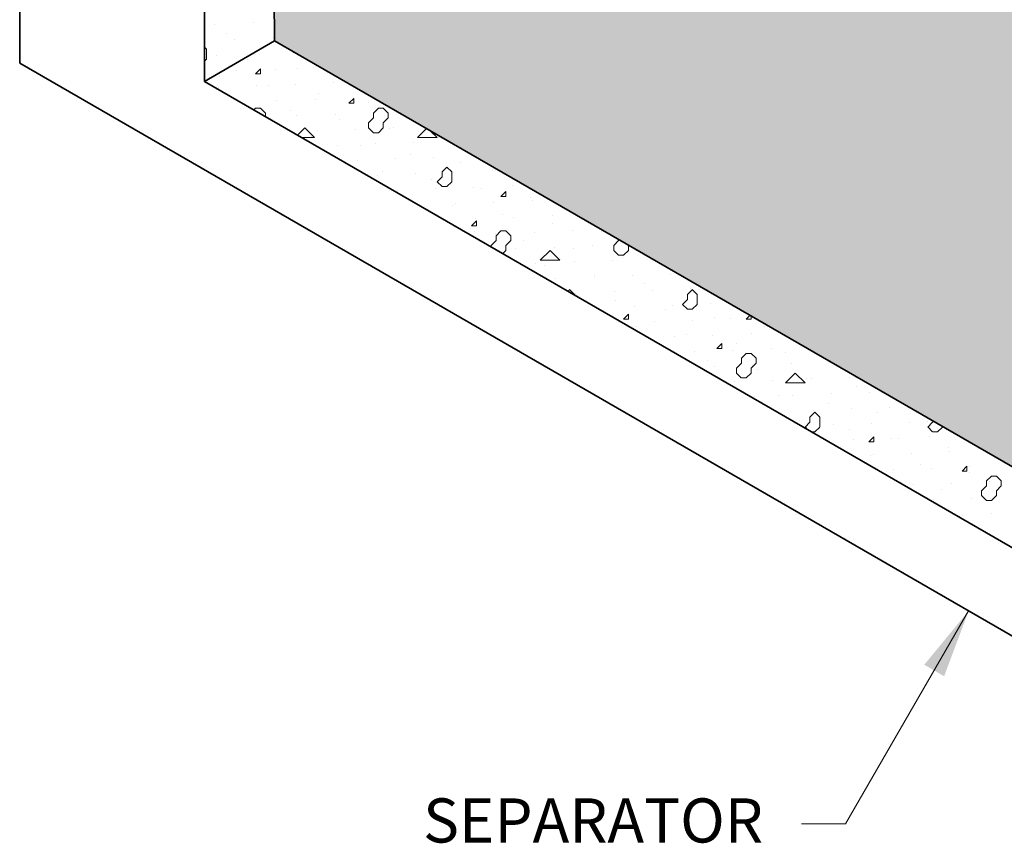
# Model space of a CAD drawing. Units: inches. Extents: x 246 to 654, y -17 to 511.
# Drawn here: x 465 to 532, y 114 to 170 of the extents above; entities that cross this region are included whole.
import ezdxf

# ---------------------------------------------------------------- set-up
doc = ezdxf.new("R2010")
doc.units = ezdxf.units.IN
doc.header["$LTSCALE"] = 0.5
doc.header["$MEASUREMENT"] = 0
for name, color, linetype, lineweight in [('Arrow', 7, 'Continuous', 9), ('Concrete-Hatching', 8, 'Continuous', 13), ('Concrete-Thick', 1, 'Continuous', 35), ('Dimensions-Text', 7, 'Continuous', 15)]:
    doc.layers.add(name, color=color, linetype=linetype, lineweight=lineweight)
doc.styles.add('ViewTitles', font='arialbd.ttf')

# ---------------------------------------------------------------- blocks, each defined once
blk = doc.blocks.new('*X28')
at = {"color": 0}
for p, q in [((2.1679, 5.4219), (2.1679, 5.4219)), ((2.217, 5.4237), (2.217, 5.4237)), ((2.1826, 5.41), (2.1826, 5.41)), ((2.2427, 5.4046), (2.2427, 5.4046)), ((2.1545, 5.3926), (2.1572, 5.3899)), ((2.1936, 5.4027), (2.1936, 5.4027)), ((2.2462, 5.3988), (2.2462, 5.3988)), ((2.1572, 5.3774), (2.1572, 5.3899)), ((2.1702, 5.3817), (2.1702, 5.3817)), ((2.2193, 5.3835), (2.2193, 5.3835)), ((2.2684, 5.3854), (2.2684, 5.3854)), ((2.1545, 5.3746), (2.1572, 5.3773)), ((2.2098, 5.377), (2.2098, 5.377)), ((2.2734, 5.3658), (2.2734, 5.3658)), ((2.2941, 5.3663), (2.2941, 5.3663)), ((2.1734, 5.3551), (2.1734, 5.3551)), ((2.196, 5.3625), (2.196, 5.3625)), ((2.2201, 5.3585), (2.2264, 5.3647)), ((2.2201, 5.3585), (2.2264, 5.3585)), ((2.2264, 5.3585), (2.2264, 5.3648)), ((2.245, 5.3644), (2.245, 5.3644)), ((2.1726, 5.3415), (2.1726, 5.3415)), ((2.2217, 5.3433), (2.2217, 5.3433)), ((2.237, 5.3439), (2.237, 5.3439)), ((2.2708, 5.3452), (2.2708, 5.3452)), ((2.3198, 5.3471), (2.3198, 5.3471)), ((2.3006, 5.3327), (2.3006, 5.3327)), ((2.3456, 5.3279), (2.3456, 5.3279)), ((2.2474, 5.3242), (2.2474, 5.3242)), ((2.2965, 5.3261), (2.2965, 5.3261)), ((2.3396, 5.3207), (2.3459, 5.327)), ((2.3396, 5.3208), (2.3459, 5.3208)), ((2.3459, 5.3208), (2.3459, 5.327)), ((2.3642, 5.3216), (2.3642, 5.3216)), ((2.2178, 5.3121), (2.2201, 5.3145)), ((2.2201, 5.3145), (2.2264, 5.3145)), ((2.2264, 5.3145), (2.2327, 5.3082)), ((2.2327, 5.3036), (2.2327, 5.3082)), ((2.2642, 5.3109), (2.2642, 5.3109)), ((2.2731, 5.305), (2.2731, 5.305)), ((2.3222, 5.3069), (2.3222, 5.3069)), ((2.3711, 5.3082), (2.3774, 5.3145)), ((2.3711, 5.3019), (2.3711, 5.3082)), ((2.3713, 5.3088), (2.3713, 5.3088)), ((2.3774, 5.3145), (2.3836, 5.3145)), ((2.3836, 5.3145), (2.3899, 5.3082)), ((2.3899, 5.3019), (2.3899, 5.3082)), ((2.2736, 5.2799), (2.283, 5.2893)), ((2.283, 5.2893), (2.2956, 5.2767)), ((2.3278, 5.2997), (2.3278, 5.2997)), ((2.3648, 5.2956), (2.3711, 5.3019)), ((2.3648, 5.2893), (2.3648, 5.2956)), ((2.3648, 5.2893), (2.371, 5.283)), ((2.3774, 5.283), (2.3836, 5.2893)), ((2.3836, 5.2956), (2.3899, 5.3019)), ((2.3836, 5.2893), (2.3836, 5.2956)), ((2.3836, 5.2893), (2.3836, 5.2956)), ((2.397, 5.2896), (2.397, 5.2896)), ((2.2792, 5.2767), (2.2956, 5.2767)), ((2.2914, 5.2778), (2.2914, 5.2778)), ((2.2988, 5.2858), (2.2988, 5.2858)), ((2.3479, 5.2877), (2.3479, 5.2877)), ((2.3711, 5.283), (2.3774, 5.283)), ((2.3914, 5.2885), (2.3914, 5.2885)), ((2.4277, 5.2767), (2.4391, 5.2882)), ((2.4277, 5.2767), (2.4528, 5.2767)), ((2.4444, 5.2851), (2.4528, 5.2767)), ((2.4549, 5.2773), (2.4549, 5.2773)), ((2.3245, 5.2667), (2.3245, 5.2667)), ((2.355, 5.2667), (2.355, 5.2667)), ((2.3736, 5.2686), (2.3736, 5.2686)), ((2.4227, 5.2704), (2.4227, 5.2704)), ((2.4185, 5.2555), (2.4185, 5.2555)), ((2.4975, 5.2532), (2.4975, 5.2532)), ((2.3503, 5.2475), (2.3503, 5.2475)), ((2.3993, 5.2494), (2.3993, 5.2494)), ((2.4484, 5.2513), (2.4484, 5.2513)), ((2.4591, 5.2327), (2.4654, 5.239)), ((2.4654, 5.239), (2.4717, 5.2327)), ((2.4821, 5.2443), (2.4821, 5.2443)), ((2.376, 5.2284), (2.376, 5.2284)), ((2.3822, 5.2336), (2.3822, 5.2336)), ((2.4251, 5.2302), (2.4251, 5.2302)), ((2.4528, 5.2201), (2.4591, 5.2264)), ((2.4591, 5.2264), (2.4591, 5.2327)), ((2.4717, 5.2201), (2.4717, 5.2327)), ((2.4741, 5.2321), (2.4741, 5.2321)), ((2.5232, 5.234), (2.5232, 5.234)), ((2.4457, 5.2224), (2.4457, 5.2224)), ((2.4528, 5.2201), (2.4591, 5.2138)), ((2.4591, 5.2138), (2.4654, 5.2138)), ((2.4654, 5.2138), (2.4717, 5.2201)), ((2.5489, 5.2148), (2.5489, 5.2148)), ((2.4017, 5.2092), (2.4017, 5.2092)), ((2.4508, 5.2111), (2.4508, 5.2111)), ((2.4999, 5.213), (2.4999, 5.213)), ((2.5093, 5.2113), (2.5093, 5.2113)), ((2.5346, 5.2012), (2.5409, 5.2075)), ((2.5346, 5.2013), (2.5409, 5.2013)), ((2.5409, 5.2013), (2.5409, 5.2075)), ((2.4729, 5.1894), (2.4729, 5.1894)), ((2.4765, 5.1919), (2.4765, 5.1919)), ((2.5256, 5.1938), (2.5256, 5.1938)), ((2.5729, 5.2001), (2.5729, 5.2001)), ((2.5747, 5.1957), (2.5747, 5.1957)), ((2.5365, 5.1782), (2.5365, 5.1782)), ((2.6004, 5.1765), (2.6004, 5.1765)), ((2.4968, 5.1635), (2.5031, 5.1698)), ((2.4969, 5.1635), (2.5031, 5.1635)), ((2.5022, 5.1728), (2.5022, 5.1728)), ((2.5031, 5.1635), (2.5031, 5.1698)), ((2.5513, 5.1746), (2.5513, 5.1746)), ((2.6001, 5.167), (2.6001, 5.167)), ((2.6541, 5.1635), (2.6544, 5.1639)), ((2.6541, 5.1635), (2.655, 5.1635)), ((2.5001, 5.1564), (2.5001, 5.1564)), ((2.5279, 5.1536), (2.5279, 5.1536)), ((2.5283, 5.1509), (2.5346, 5.1572)), ((2.5283, 5.1447), (2.5283, 5.1509)), ((2.5346, 5.1572), (2.5409, 5.1572)), ((2.5409, 5.1572), (2.5471, 5.1509)), ((2.5472, 5.1447), (2.5472, 5.1509)), ((2.577, 5.1555), (2.577, 5.1555)), ((2.6261, 5.1574), (2.6261, 5.1574)), ((2.6637, 5.1559), (2.6637, 5.1559)), ((2.522, 5.1384), (2.5283, 5.1446)), ((2.522, 5.1365), (2.522, 5.1384)), ((2.5409, 5.1384), (2.5472, 5.1446)), ((2.5409, 5.1321), (2.5409, 5.1384)), ((2.5409, 5.1321), (2.5409, 5.1384)), ((2.5637, 5.1452), (2.5637, 5.1452)), ((2.6518, 5.1382), (2.6518, 5.1382)), ((2.6792, 5.1384), (2.6855, 5.1446)), ((2.6792, 5.1321), (2.6792, 5.1384)), ((2.6855, 5.1447), (2.6855, 5.1459)), ((2.6981, 5.1384), (2.6983, 5.1385)), ((2.6981, 5.1321), (2.6981, 5.1384)), ((2.6981, 5.1321), (2.6981, 5.1384)), ((2.5368, 5.128), (2.5409, 5.1321)), ((2.5536, 5.1344), (2.5536, 5.1344)), ((2.5849, 5.1195), (2.5975, 5.1321)), ((2.5975, 5.1321), (2.61, 5.1195)), ((2.6027, 5.1363), (2.6027, 5.1363)), ((2.6273, 5.134), (2.6273, 5.134)), ((2.6792, 5.1321), (2.6855, 5.1258)), ((2.6855, 5.1258), (2.6918, 5.1258)), ((2.6918, 5.1258), (2.6981, 5.1321)), ((2.5794, 5.1153), (2.5794, 5.1153)), ((2.5849, 5.1195), (2.6101, 5.1195)), ((2.6284, 5.1172), (2.6284, 5.1172)), ((2.6775, 5.119), (2.6775, 5.119)), ((2.6909, 5.1228), (2.6909, 5.1228)), ((2.7266, 5.1209), (2.7266, 5.1209)), ((2.5909, 5.1121), (2.5909, 5.1121)), ((2.6545, 5.101), (2.6545, 5.101)), ((2.7523, 5.1018), (2.7523, 5.1018)), ((2.6051, 5.0961), (2.6051, 5.0961)), ((2.6542, 5.098), (2.6542, 5.098)), ((2.7032, 5.0999), (2.7032, 5.0999)), ((2.7181, 5.0898), (2.7181, 5.0898)), ((2.6205, 5.0796), (2.6226, 5.0817)), ((2.6226, 5.0818), (2.6289, 5.0755)), ((2.6289, 5.0748), (2.6289, 5.0755)), ((2.6308, 5.077), (2.6308, 5.077)), ((2.6799, 5.0788), (2.6799, 5.0788)), ((2.729, 5.0807), (2.729, 5.0807)), ((2.7736, 5.0755), (2.7799, 5.0817)), ((2.7736, 5.0692), (2.7736, 5.0755)), ((2.778, 5.0826), (2.778, 5.0826)), ((2.7798, 5.0818), (2.7861, 5.0755)), ((2.7816, 5.0786), (2.7816, 5.0786)), ((2.7862, 5.0629), (2.7862, 5.0755)), ((2.6817, 5.0679), (2.6817, 5.0679)), ((2.7673, 5.0629), (2.7736, 5.0692)), ((2.7673, 5.0629), (2.7736, 5.0566)), ((2.7799, 5.0566), (2.7862, 5.0629)), ((2.8038, 5.0634), (2.8038, 5.0634)), ((2.6918, 5.044), (2.6981, 5.0503)), ((2.6981, 5.044), (2.6981, 5.0503)), ((2.7056, 5.0597), (2.7056, 5.0597)), ((2.7452, 5.0567), (2.7452, 5.0567)), ((2.7547, 5.0616), (2.7547, 5.0616)), ((2.7736, 5.0566), (2.7799, 5.0566)), ((2.6918, 5.044), (2.6981, 5.044)), ((2.7313, 5.0405), (2.7313, 5.0405)), ((2.7804, 5.0424), (2.7804, 5.0424)), ((2.8088, 5.0456), (2.8088, 5.0456)), ((2.8295, 5.0443), (2.8295, 5.0443)), ((2.849, 5.044), (2.8538, 5.0488)), ((2.8491, 5.044), (2.8553, 5.044)), ((2.8553, 5.044), (2.8553, 5.0479)), ((2.7089, 5.0349), (2.7089, 5.0349)), ((2.8552, 5.0251), (2.8552, 5.0251)), ((2.8724, 5.0344), (2.8724, 5.0344)), ((2.757, 5.0214), (2.757, 5.0214)), ((2.7724, 5.0237), (2.7724, 5.0237)), ((2.8061, 5.0232), (2.8061, 5.0232)), ((2.8113, 5.0063), (2.8176, 5.0125)), ((2.8176, 5.0063), (2.8176, 5.0126)), ((2.836, 5.0125), (2.836, 5.0125)), ((2.7827, 5.0022), (2.7827, 5.0022)), ((2.8113, 5.0063), (2.8176, 5.0063)), ((2.8318, 5.0041), (2.8318, 5.0041)), ((2.8428, 4.9937), (2.8491, 5)), ((2.8491, 5), (2.8553, 5)), ((2.8553, 5), (2.8616, 4.9937)), ((2.8809, 5.006), (2.8809, 5.006)), ((2.8996, 5.0013), (2.8996, 5.0013)), ((2.7996, 4.9907), (2.7996, 4.9907)), ((2.8365, 4.9811), (2.8428, 4.9874)), ((2.8428, 4.9874), (2.8428, 4.9937)), ((2.8553, 4.9811), (2.8616, 4.9874)), ((2.8616, 4.9874), (2.8616, 4.9937)), ((2.9066, 4.9868), (2.9066, 4.9868)), ((2.9557, 4.9887), (2.9557, 4.9887)), ((2.8084, 4.983), (2.8084, 4.983)), ((2.8365, 4.9748), (2.8365, 4.9811)), ((2.8365, 4.9748), (2.8427, 4.9685)), ((2.8491, 4.9685), (2.8553, 4.9748)), ((2.8553, 4.9748), (2.8553, 4.9811)), ((2.8553, 4.9748), (2.8553, 4.9811)), ((2.8575, 4.9849), (2.8575, 4.9849)), ((2.8632, 4.9795), (2.8632, 4.9795)), ((2.8994, 4.9623), (2.9119, 4.9748)), ((2.9119, 4.9748), (2.9245, 4.9623)), ((2.8342, 4.9639), (2.8342, 4.9639)), ((2.8428, 4.9686), (2.8491, 4.9686)), ((2.8832, 4.9658), (2.8832, 4.9658)), ((2.8994, 4.9623), (2.9245, 4.9623)), ((2.9268, 4.9683), (2.9268, 4.9683)), ((2.9323, 4.9676), (2.9323, 4.9676)), ((2.9814, 4.9695), (2.9814, 4.9695)), ((2.958, 4.9485), (2.958, 4.9485)), ((2.9904, 4.9571), (2.9904, 4.9571)), ((3.0071, 4.9504), (3.0071, 4.9504)), ((2.8599, 4.9447), (2.8599, 4.9447)), ((2.8904, 4.9464), (2.8904, 4.9464)), ((2.909, 4.9466), (2.909, 4.9466)), ((2.9308, 4.9182), (2.9371, 4.9245)), ((2.9347, 4.9274), (2.9347, 4.9274)), ((2.9371, 4.9245), (2.9434, 4.9182)), ((2.954, 4.9353), (2.954, 4.9353)), ((2.9838, 4.9293), (2.9838, 4.9293)), ((3.0176, 4.9241), (3.0176, 4.9241)), ((3.0328, 4.9312), (3.0328, 4.9312)), ((2.9176, 4.9134), (2.9176, 4.9134)), ((2.9245, 4.9056), (2.9308, 4.9119)), ((2.9308, 4.9119), (2.9308, 4.9182)), ((2.9434, 4.9057), (2.9434, 4.9182)), ((3.0586, 4.912), (3.0586, 4.912)), ((3.0811, 4.9129), (3.0811, 4.9129)), ((3.0818, 4.9056), (3.088, 4.9119)), ((3.0881, 4.9119), (3.0881, 4.9135)), ((2.9245, 4.9057), (2.9281, 4.9021)), ((2.9328, 4.8994), (2.9371, 4.8994)), ((2.9371, 4.8994), (2.9434, 4.9056)), ((2.9604, 4.9083), (2.9604, 4.9083)), ((2.9812, 4.9022), (2.9812, 4.9022)), ((3.0095, 4.9102), (3.0095, 4.9102)), ((3.0817, 4.9057), (3.088, 4.8994)), ((3.0881, 4.8994), (3.0943, 4.8994)), ((3.0943, 4.8994), (3.1006, 4.9056)), ((3.1006, 4.9057), (3.1006, 4.9063)), ((2.9861, 4.8891), (2.9861, 4.8891)), ((3.0063, 4.8868), (3.0125, 4.893)), ((3.0063, 4.8868), (3.0126, 4.8868)), ((3.0126, 4.8868), (3.0126, 4.8931)), ((3.0352, 4.891), (3.0352, 4.891)), ((3.0447, 4.891), (3.0447, 4.891)), ((3.0843, 4.8929), (3.0843, 4.8929)), ((3.1083, 4.8799), (3.1083, 4.8799)), ((3.11, 4.8737), (3.11, 4.8737)), ((3.0084, 4.8692), (3.0084, 4.8692)), ((3.0118, 4.87), (3.0118, 4.87)), ((3.0609, 4.8718), (3.0609, 4.8718)), ((3.0375, 4.8508), (3.0375, 4.8508)), ((3.0719, 4.858), (3.0719, 4.858)), ((3.0866, 4.8527), (3.0866, 4.8527)), ((3.1258, 4.849), (3.132, 4.8553)), ((3.1258, 4.8491), (3.1321, 4.8491)), ((3.1321, 4.8491), (3.1321, 4.8553)), ((3.1357, 4.8546), (3.1357, 4.8546)), ((3.1355, 4.8468), (3.1355, 4.8468)), ((3.1572, 4.8365), (3.1635, 4.8428)), ((3.1572, 4.8302), (3.1572, 4.8365)), ((3.1614, 4.8354), (3.1614, 4.8354)), ((3.1635, 4.8428), (3.1698, 4.8428)), ((3.1698, 4.8428), (3.1761, 4.8365)), ((3.1761, 4.8302), (3.1761, 4.8365)), ((3.0633, 4.8316), (3.0633, 4.8316)), ((3.0991, 4.825), (3.0991, 4.825)), ((3.1123, 4.8335), (3.1123, 4.8335)), ((3.1509, 4.8239), (3.1572, 4.8302)), ((3.1509, 4.8176), (3.1509, 4.8239)), ((3.1698, 4.8239), (3.1761, 4.8302)), ((3.1698, 4.8176), (3.1698, 4.8239)), ((3.1698, 4.8176), (3.1698, 4.8239)), ((3.089, 4.8125), (3.089, 4.8125)), ((3.1381, 4.8143), (3.1381, 4.8143)), ((3.1509, 4.8176), (3.1572, 4.8113)), ((3.1572, 4.8113), (3.1635, 4.8113)), ((3.1627, 4.8138), (3.1627, 4.8138)), ((3.1635, 4.8113), (3.1698, 4.8176)), ((3.1263, 4.7919), (3.1263, 4.7919)), ((3.1638, 4.7952), (3.1638, 4.7952))]:
    blk.add_line(p, q, dxfattribs=at)
blk = doc.blocks.new('A$C03032B97')
at = {"layer": 'Arrow'}
blk.add_solid([(-0.821, -4.925), (0.821, -4.925), (0, 0)], dxfattribs=at)
blk = doc.blocks.new('*U31')
at = {"layer": 'Arrow', "rotation": 330.0000000000004}
blk.add_blockref('A$C03032B97', (0, 0), dxfattribs=at)

msp = doc.modelspace()

# ---------------------------------------------------------------- hatches: boundary and pattern name
at = {"layer": 'Concrete-Hatching'}
h = msp.add_hatch(color=256, dxfattribs=at)
h.set_gradient(color1=(177, 179, 180), one_color=1, tint=1, name='CYLINDER')
h.paths.add_polyline_path([(510.51, 225.852, -0.074532), (510.453, 226.233), (510.453, 226.702), (512.95, 229.233), (512.95, 231.858, -0.156851), (513.032, 232.113, -0.073521), (513.22, 232.307, -0.043914), (513.122, 232.42, -0.156851), (513.047, 232.655, -0.156851), (513.122, 232.89, -0.04651), (513.226, 233.01), (513.226, 234.241, -0.106617), (513.302, 234.592, -0.156851), (513.468, 234.775), (513.792, 234.963, -0.156851), (514.034, 235.015, -0.106617), (514.376, 234.905, -0.000544), (514.378, 234.904), (515.518, 237.628), (507.543, 242.232), (510.206, 237.754, -0.017805), (510.341, 237.579, -0.156851), (510.617, 236.723), (510.617, 229.316, -0.156851), (510.341, 228.459, -0.106617), (509.373, 227.582, -0.072341), (508.074, 227.065, -0.058752), (506.369, 226.864, -0.058752), (504.663, 227.065, -0.072341), (503.365, 227.582, -0.106617), (502.396, 228.459, -0.156851), (502.12, 229.316), (502.12, 236.723), (500.313, 239.834), (499.99, 240.021), (498.346, 240.97, -0.017315), (498.061, 240.792, -0.106617), (496.816, 240.392, -0.156851), (495.937, 240.581, -0.156851), (495.332, 241.248, -0.053158), (495.126, 241.873), (493.048, 243.073, -0.156851), (492.525, 243.65, -0.106617), (492.287, 244.755, -0.072341), (492.461, 245.951, -0.058752), (493.048, 247.315, -0.058752), (493.936, 248.506, -0.072341), (494.885, 249.255, -0.1056), (495.95, 249.6), (495.95, 251.269), (495.95, 251.363), (499.198, 253.238), (507.317, 248.551), (507.317, 248.457), (507.317, 243.229), (515.231, 238.66), (515.231, 264.002), (474.539, 240.508), (474.539, 238.507), (481.466, 234.508), (482.206, 177.957), (515.231, 197.024), (515.231, 213.71, -0.041276), (515.106, 213.624, -0.072341), (514.72, 213.47, -0.058752), (514.213, 213.41, -0.058752), (513.706, 213.47, -0.072341), (513.32, 213.624, -0.106617), (513.032, 213.885, -0.156851), (512.95, 214.139), (512.412, 214.665, -0.054683), (511.554, 215.042, -0.106617), (510.697, 215.818, -0.156851), (510.453, 216.577), (510.51, 217.046)])
h.paths.add_polyline_path([(518.696, 264.002), (515.231, 264.002), (515.231, 238.66), (515.63, 238.43), (515.63, 239.397), (517.309, 238.427), (517.309, 236.927), (517.309, 234.677), (515.476, 230.133), (515.476, 229.233), (517.973, 226.702), (517.973, 226.233, -0.074532), (517.916, 225.852), (517.916, 217.046), (517.973, 216.577, -0.156851), (517.729, 215.818, -0.106617), (516.872, 215.042, -0.054683), (516.014, 214.665), (515.476, 214.139, -0.156851), (515.394, 213.885, -0.065055), (515.231, 213.71), (515.231, 197.024), (518.696, 197.014)])
h.paths.add_polyline_path([(518.696, 264.002), (518.696, 197.014), (554.748, 176.199), (554.748, 203.849, -0.019602), (554.641, 203.987, -0.156851), (554.442, 204.605), (554.442, 206.355, -0.156851), (554.641, 206.972, -0.019602), (554.748, 207.111), (554.748, 211.599, -0.019602), (554.641, 211.737, -0.156851), (554.442, 212.355), (554.442, 214.105, -0.156851), (554.641, 214.722, -0.019602), (554.748, 214.861), (554.748, 223.935, -0.156851), (554.927, 224.491, -0.106617), (555.555, 225.06, -0.072341), (556.397, 225.395, -0.058752), (557.504, 225.526, -0.058752), (558.61, 225.395, -0.072341), (559.452, 225.06, -0.106617), (560.081, 224.491, -0.156851), (560.26, 223.935), (560.26, 214.861, -0.019602), (560.367, 214.722, -0.156851), (560.566, 214.105), (560.566, 212.355, -0.156851), (560.367, 211.737, -0.030454), (560.195, 211.526), (561.222, 210.934, -0.048724), (561.648, 211.018, -0.156851), (562.282, 210.881), (563.798, 210.006, -0.156851), (564.233, 209.526, -0.019602), (564.299, 209.363), (564.979, 208.971), (565.016, 211.76), (585.366, 223.509), (585.366, 225.509)])
h.paths.add_polyline_path([(518.696, 197.014), (515.231, 197.024), (482.206, 177.957), (482.323, 169.003), (542.942, 134.005), (564.159, 146.255), (564.477, 170.583), (560.26, 173.017), (560.26, 155.88, -0.156851), (560.081, 155.324, -0.106617), (559.452, 154.755, -0.072341), (558.61, 154.419, -0.058752), (557.504, 154.289, -0.058752), (556.397, 154.419, -0.072341), (555.555, 154.755, -0.106617), (554.927, 155.324, -0.156851), (554.748, 155.88), (554.748, 176.199)])
h.paths.add_polyline_path([(564.897, 202.652), (561.543, 204.59, -0.019541), (561.37, 204.566, -0.217877), (560.536, 204.852, -0.217877), (560.367, 203.987, -0.019602), (560.26, 203.849), (560.26, 173.017), (564.477, 170.583)])

# ---------------------------------------------------------------- linework, layer by layer
at = {"layer": 'Concrete-Thick'}
for p, q in [((465.002, 240.503), (465.002, 167.503)), ((482.323, 169.003), (481.466, 234.508)), ((477.559, 166.253), (477.559, 233.252)), ((477.559, 166.253), (482.323, 169.003)), ((482.323, 169.003), (542.942, 134.005)), ((465.002, 167.503), (542.942, 122.504)), ((465.002, 167.503), (542.942, 122.504)), ((477.559, 166.253), (542.942, 128.504))]:
    msp.add_line(p, q, dxfattribs=at)
at = {"layer": 'Dimensions-Text'}
for q in [(529.485, 130.273), (518.124, 115.792)]:
    msp.add_line((521.124, 115.792), q, dxfattribs=at)

# ---------------------------------------------------------------- block references
at = {"layer": 'Concrete-Hatching', "xscale": 53.00207662612081, "yscale": 53.00207662612081, "zscale": 53.00207662612081}
msp.add_blockref('*X28', (363.366, -117.24), dxfattribs=at)
at = {"layer": 'Dimensions-Text', "xscale": 0.95, "yscale": 0.95, "zscale": 0.95}
msp.add_blockref('*U31', (529.485, 130.273), dxfattribs=at)

# ---------------------------------------------------------------- texts
at = {"layer": 'Dimensions-Text', "insert": (515.518, 115.641), "char_height": 3, "attachment_point": 6, "style": 'ViewTitles'}
msp.add_mtext('SEPARATOR', dxfattribs=at)

doc.saveas('drawing.dxf')
